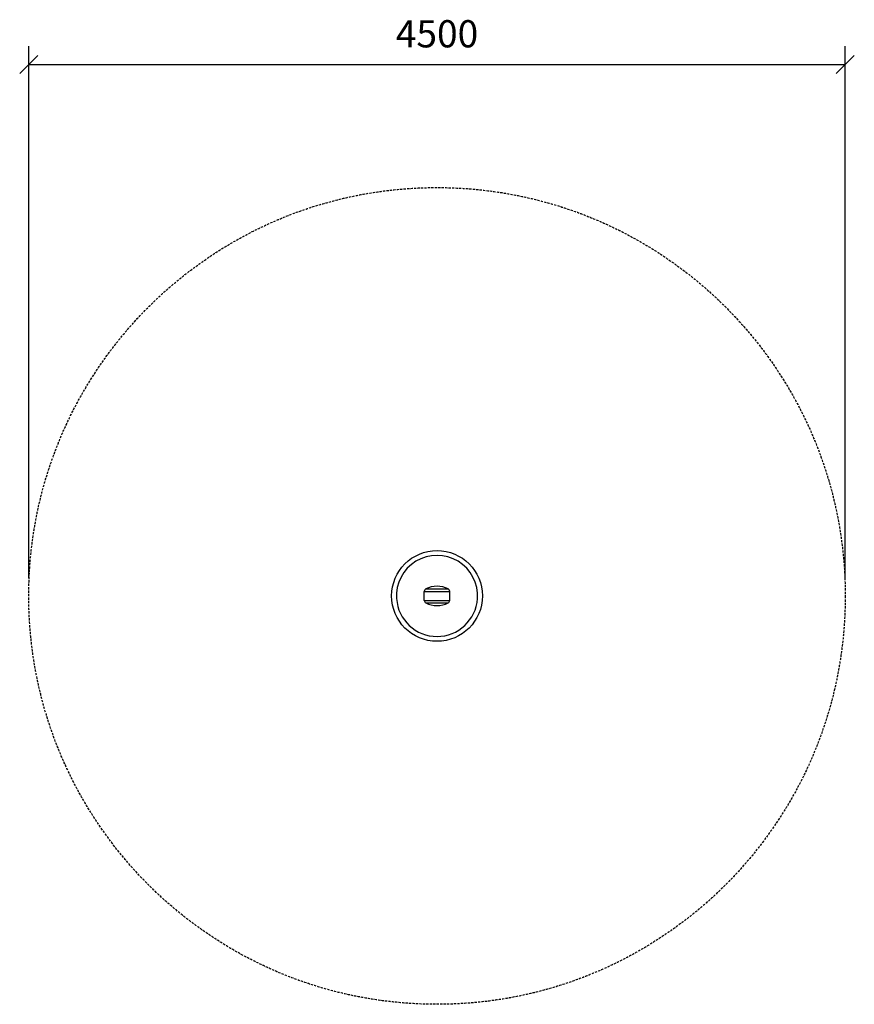
# Model space of a CAD drawing. Extents: x 5299 to 9899, y 3098 to 8523.
import ezdxf
from ezdxf.enums import TextEntityAlignment as Align

# ---------------------------------------------------------------- set-up
doc = ezdxf.new("R2010")
doc.units = 0
doc.linetypes.add('DASHED', pattern=[19.05, 12.7, -6.35])
doc.layers.add('1', color=14, linetype='Continuous')
doc.layers.add('DHPSTAB', color=9, linetype='Continuous')
doc.styles.add('ARIAL', font='ARIAL.TTF')

# ---------------------------------------------------------------- blocks, each defined once
blk = doc.blocks.new('SLASH')
at = {"color": 0, "linetype": 'Continuous'}
blk.add_line((-12.7, -12.7), (12.7, 12.7), dxfattribs=at)

msp = doc.modelspace()

# ---------------------------------------------------------------- linework, layer by layer
at = {"layer": '1', "color": 7, "linetype": 'Continuous'}
for p, q in [((5349.3, 5448.5), (5349.3, 8376.9)), ((9849.3, 5448.5), (9849.3, 8376.9)), ((5349.3, 8276.9), (9849.3, 8276.9))]:
    msp.add_line(p, q, dxfattribs=at)
msp.add_circle((7599.3, 5348.5), 250.1, dxfattribs=at)
for centre, radius, start, end in [((7599.3, 5348.5), 223.5, 356.1513, 183.8487), ((7545.3, 5373.4), 15.9, 119.8228, 179.7131), ((7599.3, 5259.7), 141.8, 64.1174, 115.8826), ((7653.2, 5373.4), 15.9, 0.2869, 60.1772), ((7599.3, 5348.5), 223.5, 183.8484, 356.1521), ((7545.3, 5323.5), 15.9, 180.2869, 240.1772), ((7653.2, 5323.5), 15.9, 299.8228, 359.7131), ((7599.3, 5437.2), 141.8, 244.1174, 295.8826)]:
    msp.add_arc(centre, radius, start, end, dxfattribs=at)
at = {"layer": 'DHPSTAB', "color": 7, "linetype": 'Continuous'}
for p, q in [((7529.4, 5373.5), (7669.2, 5373.5)), ((7529.4, 5323.4), (7529.4, 5373.5)), ((7537.4, 5387.3), (7661.1, 5387.3)), ((7669.2, 5323.4), (7669.2, 5373.5)), ((7529.4, 5323.4), (7669.2, 5323.4)), ((7537.4, 5309.7), (7661.1, 5309.7))]:
    msp.add_line(p, q, dxfattribs=at)
at = {"layer": 'DHPSTAB', "color": 5, "linetype": 'DASHED'}
msp.add_circle((7599.3, 5348.5), 2250, dxfattribs=at)

# ---------------------------------------------------------------- block references
at = {"layer": '1', "color": 7, "linetype": 'Continuous', "xscale": 3.937007874015748, "yscale": 3.937007874015748}
msp.add_blockref('SLASH', (5349.3, 8276.9), dxfattribs=at)
at = {"layer": '1', "color": 7, "linetype": 'Continuous', "xscale": 3.937007874015748, "yscale": 3.937007874015748, "rotation": 180}
msp.add_blockref('SLASH', (9849.3, 8276.9), dxfattribs=at)

# ---------------------------------------------------------------- texts
at = {"layer": '1', "color": 7, "linetype": 'Continuous', "style": 'ARIAL'}
msp.add_text('4500', height=150, dxfattribs=at).set_placement((7599.3, 8445.7), align=Align.MIDDLE_CENTER)

doc.saveas('drawing.dxf')
